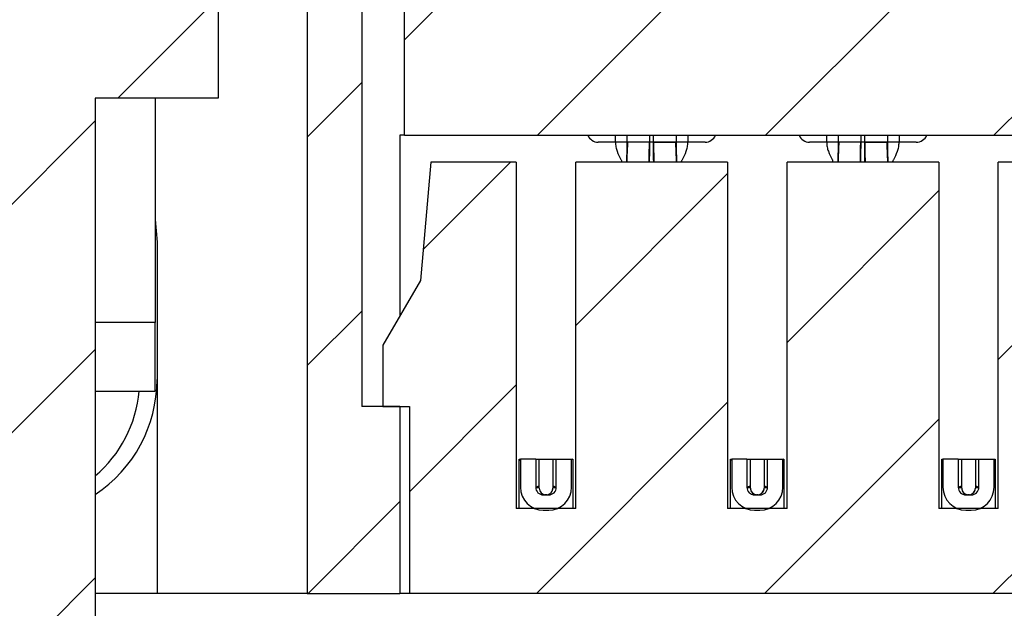
# Paper-space layout 'Sheet1(2)' of a CAD drawing. Units: inches. Extents: x 0.1 to 16.9, y 0.1 to 10.9.
# Drawn here: x 11.4 to 12.2, y 8.1 to 8.6 of the extents above; entities that cross this region are included whole.
import ezdxf

# ---------------------------------------------------------------- set-up
doc = ezdxf.new("R2010")
doc.units = ezdxf.units.IN
doc.header["$MEASUREMENT"] = 0

psp = doc.layouts.new('Sheet1(2)')

# ---------------------------------------------------------------- hatches: boundary and pattern name
at = {"linetype": 'Continuous', "lineweight": 18}
h = psp.add_hatch(dxfattribs=at)
h.set_pattern_fill('ANSI31', style=0)
h.paths.add_polyline_path([(11.52565, 9.10048), (11.35765, 9.10048), (11.35765, 8.95048), (11.38315, 8.95048), (11.38315, 8.59498), (11.2879, 8.59498), (11.2879, 8.51248), (11.38315, 8.51248), (11.38315, 5.35048), (11.25415, 5.35048), (11.25415, 4.80898), (11.62915, 4.80898), (11.62915, 5.35048), (11.50015, 5.35048), (11.50015, 8.51248), (11.5954, 8.51248), (11.5954, 8.59498), (11.50015, 8.59498), (11.50015, 8.95048), (11.52565, 8.95048)], flags=0)
h = psp.add_hatch(dxfattribs=at)
h.set_pattern_fill('ANSI31', style=0)
h.paths.add_polyline_path([(11.61709, 8.6166), (11.66434, 8.6166), (11.66434, 8.12939), (11.73609, 8.12939), (11.73609, 8.27408), (11.70656, 8.27408), (11.70656, 8.74947), (11.65341, 8.83805), (11.59524, 8.83805), (11.59524, 8.81443), (11.56276, 8.81443), (11.56276, 8.68451), (11.61709, 8.68451)], flags=0)
h = psp.add_hatch(dxfattribs=at)
h.set_pattern_fill('ANSI31', style=0)
h.paths.add_polyline_path([(11.73963, 8.83805), (11.73963, 8.48372), (13.92172, 8.48372), (13.92172, 8.83805)], flags=0)
h = psp.add_hatch(dxfattribs=at)
h.set_pattern_fill('ANSI31', style=0)
h.paths.add_polyline_path([(12.85371, 8.46305), (12.85371, 8.19494), (12.80765, 8.19494), (12.80765, 8.46305), (12.69013, 8.46305), (12.69013, 8.19494), (12.64406, 8.19494), (12.64406, 8.46305), (12.52654, 8.46305), (12.52654, 8.19494), (12.48048, 8.19494), (12.48048, 8.46305), (12.36296, 8.46305), (12.36296, 8.19494), (12.3169, 8.19494), (12.3169, 8.46305), (12.19938, 8.46305), (12.19938, 8.19494), (12.15332, 8.19494), (12.15332, 8.46305), (12.0358, 8.46305), (12.0358, 8.19494), (11.98973, 8.19494), (11.98973, 8.46305), (11.87221, 8.46305), (11.87221, 8.19494), (11.82615, 8.19494), (11.82615, 8.46305), (11.76001, 8.46305), (11.752, 8.37152), (11.7228, 8.32132), (11.7228, 8.27408), (11.74347, 8.27408), (11.74347, 8.12939), (13.91788, 8.12939), (13.91788, 8.27408), (13.93855, 8.27408), (13.93855, 8.32132), (13.90936, 8.37152), (13.90135, 8.46305), (13.83521, 8.46305), (13.83521, 8.19494), (13.78914, 8.19494), (13.78914, 8.46305), (13.67162, 8.46305), (13.67162, 8.19494), (13.62556, 8.19494), (13.62556, 8.46305), (13.50804, 8.46305), (13.50804, 8.19494), (13.46198, 8.19494), (13.46198, 8.46305), (13.34446, 8.46305), (13.34446, 8.19494), (13.29839, 8.19494), (13.29839, 8.46305), (13.18087, 8.46305), (13.18087, 8.19494), (13.13481, 8.19494), (13.13481, 8.46305), (13.01729, 8.46305), (13.01729, 8.19494), (12.97123, 8.19494), (12.97123, 8.46305)], flags=0)
h = psp.add_hatch(dxfattribs=at)
h.set_pattern_fill('ANSI31', style=0)
edge = h.paths.add_edge_path(flags=0)
edge.add_line((11.84121, 8.23333), (11.8294, 8.23333))
edge.add_line((11.8294, 8.23333), (11.8294, 8.21148))
edge.add_arc((11.84711, 8.21148), 0.01772, 180, 270)
edge.add_line((11.84711, 8.19376), (11.85125, 8.19376))
edge.add_arc((11.85125, 8.21148), 0.01772, 270, 360)
edge.add_line((11.86896, 8.21148), (11.86896, 8.23333))
edge.add_line((11.86896, 8.23333), (11.85715, 8.23333))
edge.add_line((11.85715, 8.23333), (11.85715, 8.21148))
edge.add_arc((11.85125, 8.21148), 0.00591, 270, 360, ccw=False)
edge.add_line((11.85125, 8.20557), (11.84711, 8.20557))
edge.add_arc((11.84711, 8.21148), 0.00591, 180, 270, ccw=False)
edge.add_line((11.84121, 8.21148), (11.84121, 8.23333))
h = psp.add_hatch(dxfattribs=at)
h.set_pattern_fill('ANSI31', style=0)
edge = h.paths.add_edge_path(flags=0)
edge.add_line((12.00479, 8.21148), (12.00479, 8.23333))
edge.add_line((12.00479, 8.23333), (11.99298, 8.23333))
edge.add_line((11.99298, 8.23333), (11.99298, 8.21148))
edge.add_arc((12.0107, 8.21148), 0.01772, 180, 270)
edge.add_line((12.0107, 8.19376), (12.01483, 8.19376))
edge.add_arc((12.01483, 8.21148), 0.01772, 270, 360)
edge.add_line((12.03255, 8.21148), (12.03255, 8.23333))
edge.add_line((12.03255, 8.23333), (12.02074, 8.23333))
edge.add_line((12.02074, 8.23333), (12.02074, 8.21148))
edge.add_arc((12.01483, 8.21148), 0.00591, 270, 360, ccw=False)
edge.add_line((12.01483, 8.20557), (12.0107, 8.20557))
edge.add_arc((12.0107, 8.21148), 0.00591, 180, 270, ccw=False)
h = psp.add_hatch(dxfattribs=at)
h.set_pattern_fill('ANSI31', style=0)
edge = h.paths.add_edge_path(flags=0)
edge.add_line((12.16837, 8.21148), (12.16837, 8.23333))
edge.add_line((12.16837, 8.23333), (12.15656, 8.23333))
edge.add_line((12.15656, 8.23333), (12.15656, 8.21148))
edge.add_arc((12.17428, 8.21148), 0.01772, 180, 270)
edge.add_line((12.17428, 8.19376), (12.17841, 8.19376))
edge.add_arc((12.17841, 8.21148), 0.01772, 270, 360)
edge.add_line((12.19613, 8.21148), (12.19613, 8.23333))
edge.add_line((12.19613, 8.23333), (12.18432, 8.23333))
edge.add_line((12.18432, 8.23333), (12.18432, 8.21148))
edge.add_arc((12.17841, 8.21148), 0.00591, 270, 360, ccw=False)
edge.add_line((12.17841, 8.20557), (12.17428, 8.20557))
edge.add_arc((12.17428, 8.21148), 0.00591, 180, 270, ccw=False)

# ---------------------------------------------------------------- linework, layer by layer
at = {"color": 7, "linetype": 'Continuous', "lineweight": 25}
for p, q in [((11.73963, 8.48372), (11.73963, 8.83805)), ((11.70656, 8.74947), (11.70656, 8.27408)), ((11.66434, 8.6166), (11.66434, 8.12939)), ((11.5954, 8.59498), (11.5954, 8.51248)), ((11.5954, 8.51248), (11.50015, 8.51248)), ((11.50015, 8.51248), (11.50015, 5.35048)), ((11.54652, 8.51248), (11.54652, 8.33904)), ((11.73609, 8.48372), (11.73609, 8.34417)), ((11.73963, 8.48372), (11.73609, 8.48372)), ((11.73963, 8.48372), (13.92172, 8.48372)), ((11.90292, 8.47841), (11.88963, 8.47841)), ((11.91178, 8.47841), (11.90292, 8.47841)), ((11.91178, 8.47841), (11.91174, 8.47494)), ((11.91178, 8.48372), (11.91178, 8.47841)), ((11.9295, 8.47841), (11.91178, 8.47841)), ((11.93245, 8.47841), (11.9295, 8.47841)), ((11.95017, 8.47841), (11.93245, 8.47841)), ((11.95017, 8.47841), (11.95017, 8.48372)), ((11.95902, 8.47841), (11.95017, 8.47841)), ((11.97231, 8.47841), (11.95902, 8.47841)), ((12.0665, 8.47841), (12.05322, 8.47841)), ((12.07536, 8.47841), (12.0665, 8.47841)), ((12.07536, 8.47841), (12.07532, 8.47494)), ((12.07536, 8.48372), (12.07536, 8.47841)), ((12.09308, 8.47841), (12.07536, 8.47841)), ((12.09603, 8.47841), (12.09308, 8.47841)), ((12.11375, 8.47841), (12.09603, 8.47841)), ((12.11375, 8.47841), (12.11375, 8.48372)), ((12.12261, 8.47841), (12.11375, 8.47841)), ((12.13589, 8.47841), (12.12261, 8.47841)), ((11.76001, 8.46305), (11.752, 8.37152)), ((11.82615, 8.46305), (11.76001, 8.46305)), ((11.82615, 8.46305), (11.82615, 8.19494)), ((11.98973, 8.46305), (11.87221, 8.46305)), ((11.87221, 8.19494), (11.87221, 8.46305)), ((11.98973, 8.46305), (11.98973, 8.19494)), ((12.15332, 8.46305), (12.0358, 8.46305)), ((12.0358, 8.19494), (12.0358, 8.46305)), ((12.15332, 8.46305), (12.15332, 8.19494)), ((12.19938, 8.19494), (12.19938, 8.46305)), ((12.3169, 8.46305), (12.19938, 8.46305)), ((11.54652, 8.4187), (11.548, 8.40105)), ((11.548, 8.40105), (11.548, 8.12939)), ((11.752, 8.37152), (11.7228, 8.32132)), ((11.54652, 8.28589), (11.54652, 8.33904)), ((11.7228, 8.32132), (11.7228, 8.27408)), ((11.50015, 8.28589), (11.54652, 8.28589)), ((11.73609, 8.27408), (11.70656, 8.27408)), ((11.7228, 8.27408), (11.74347, 8.27408)), ((11.73609, 8.27408), (11.73609, 8.12939)), ((11.74347, 8.27408), (11.74347, 8.12939)), ((11.82851, 8.23333), (11.8294, 8.23333)), ((11.82851, 8.19494), (11.82851, 8.23333)), ((11.8294, 8.23288), (11.82851, 8.23203)), ((11.8294, 8.23333), (11.8294, 8.21148)), ((11.84121, 8.23333), (11.8294, 8.23333)), ((11.84121, 8.23333), (11.85715, 8.23333)), ((11.84121, 8.23333), (11.84121, 8.21148)), ((11.84387, 8.21089), (11.84387, 8.23333)), ((11.84387, 8.21249), (11.84387, 8.23333)), ((11.8545, 8.23333), (11.8545, 8.21089)), ((11.8545, 8.23333), (11.8545, 8.21249)), ((11.85715, 8.23333), (11.86896, 8.23333)), ((11.85715, 8.21148), (11.85715, 8.23333)), ((11.86896, 8.23333), (11.86985, 8.23333)), ((11.86896, 8.21148), (11.86896, 8.23333)), ((11.86985, 8.23293), (11.8694, 8.23333)), ((11.86985, 8.23333), (11.86985, 8.19494)), ((11.99209, 8.19494), (11.99209, 8.23333)), ((11.99209, 8.23333), (11.99298, 8.23333)), ((11.9934, 8.23333), (11.99209, 8.23211)), ((11.99298, 8.23333), (11.99298, 8.21148)), ((12.00479, 8.23333), (11.99298, 8.23333)), ((12.00479, 8.23333), (12.02074, 8.23333)), ((12.00479, 8.23333), (12.00479, 8.21148)), ((12.00745, 8.21089), (12.00745, 8.23333)), ((12.00745, 8.21249), (12.00745, 8.23333)), ((12.01808, 8.23333), (12.01808, 8.21089)), ((12.01808, 8.23333), (12.01808, 8.21249)), ((12.02074, 8.23333), (12.03255, 8.23333)), ((12.02074, 8.21148), (12.02074, 8.23333)), ((12.03255, 8.23333), (12.03343, 8.23333)), ((12.03255, 8.21148), (12.03255, 8.23333)), ((12.03343, 8.23285), (12.0329, 8.23333)), ((12.03343, 8.23333), (12.03343, 8.19494)), ((12.15568, 8.23333), (12.15656, 8.23333)), ((12.15568, 8.19494), (12.15568, 8.23333)), ((12.1569, 8.23333), (12.15568, 8.23219)), ((12.15656, 8.23333), (12.15656, 8.21148)), ((12.16837, 8.23333), (12.15656, 8.23333)), ((12.16837, 8.23333), (12.18432, 8.23333)), ((12.16837, 8.23333), (12.16837, 8.21148)), ((12.17103, 8.21249), (12.17103, 8.23333)), ((12.17103, 8.21089), (12.17103, 8.23333)), ((12.18166, 8.23333), (12.18166, 8.21249)), ((12.18166, 8.23333), (12.18166, 8.21089)), ((12.18432, 8.21148), (12.18432, 8.23333)), ((12.18432, 8.23333), (12.19613, 8.23333)), ((12.19613, 8.23333), (12.19702, 8.23333)), ((12.19613, 8.21148), (12.19613, 8.23333)), ((12.19702, 8.23278), (12.1964, 8.23333)), ((12.19702, 8.23333), (12.19702, 8.19494)), ((11.84387, 8.21089), (11.84387, 8.21249)), ((11.8545, 8.21249), (11.8545, 8.21089)), ((12.00745, 8.21089), (12.00745, 8.21249)), ((12.01808, 8.21249), (12.01808, 8.21089)), ((12.17103, 8.21089), (12.17103, 8.21249)), ((12.18166, 8.21249), (12.18166, 8.21089)), ((11.84711, 8.20557), (11.85125, 8.20557)), ((11.84979, 8.20561), (11.84918, 8.20557)), ((12.0107, 8.20557), (12.01483, 8.20557)), ((12.01337, 8.20561), (12.01276, 8.20557)), ((12.17428, 8.20557), (12.17841, 8.20557)), ((12.17696, 8.20561), (12.17635, 8.20557)), ((11.87221, 8.19494), (11.82615, 8.19494)), ((11.84711, 8.19376), (11.85125, 8.19376)), ((12.0358, 8.19494), (11.98973, 8.19494)), ((12.0107, 8.19376), (12.01483, 8.19376)), ((12.19938, 8.19494), (12.15332, 8.19494)), ((12.17428, 8.19376), (12.17841, 8.19376)), ((11.548, 8.12939), (11.50015, 8.12939)), ((11.66434, 8.12939), (11.548, 8.12939)), ((11.66434, 8.12939), (11.73609, 8.12939)), ((11.74347, 8.12939), (11.73609, 8.12939)), ((13.91788, 8.12939), (11.74347, 8.12939))]:
    psp.add_line(p, q, dxfattribs=at)
at = {"color": 8, "linetype": 'Continuous', "lineweight": 25}
for p, q in [((11.90292, 8.47841), (11.90292, 8.48372)), ((11.9295, 8.47841), (11.9295, 8.48372)), ((11.93245, 8.47841), (11.93245, 8.48372)), ((11.95902, 8.48372), (11.95902, 8.47841)), ((12.0665, 8.47841), (12.0665, 8.48372)), ((12.09308, 8.47841), (12.09308, 8.48372)), ((12.09603, 8.47841), (12.09603, 8.48372)), ((12.12261, 8.48372), (12.12261, 8.47841)), ((11.54652, 8.33904), (11.50015, 8.33904))]:
    psp.add_line(p, q, dxfattribs=at)
at = {"color": 7, "linetype": 'Continuous', "lineweight": 25}
for centre, radius, start, end in [((11.88963, 8.48727), 0.00886, 203.57818, 270), ((11.97231, 8.48727), 0.00886, 270, 336.42182), ((12.05322, 8.48727), 0.00886, 203.57818, 270), ((12.13589, 8.48727), 0.00886, 270, 336.42182), ((11.4417, 8.29475), 0.1063, 303.35939, 0), ((11.43715, 8.29475), 0.0975, 310.25224, 354.78726), ((11.84711, 8.21148), 0.01772, 180, 270), ((11.84711, 8.21148), 0.00591, 180, 270), ((11.84918, 8.21089), 0.00531, 180, 268.5375), ((11.84918, 8.21089), 0.00531, 283.3057, 0), ((11.85125, 8.21148), 0.00591, 270, 0), ((11.85125, 8.21148), 0.01772, 270, 0), ((12.0107, 8.21148), 0.01772, 180, 270), ((12.0107, 8.21148), 0.00591, 180, 270), ((12.01276, 8.21089), 0.00531, 180, 268.5375), ((12.01276, 8.21089), 0.00531, 283.3057, 360), ((12.01483, 8.21148), 0.00591, 270, 360), ((12.01483, 8.21148), 0.01772, 270, 360), ((12.17428, 8.21148), 0.01772, 180, 270), ((12.17428, 8.21148), 0.00591, 180, 270), ((12.17635, 8.21089), 0.00531, 180, 268.5375), ((12.17635, 8.21089), 0.00531, 283.3057, 0), ((12.17841, 8.21148), 0.00591, 270, 0), ((12.17841, 8.21148), 0.01772, 270, 0)]:
    psp.add_arc(centre, radius, start, end, dxfattribs=at)
for points, knots in [([(11.90292, 8.47841), (11.903, 8.47716), (11.90315, 8.47465), (11.90457, 8.47), (11.90644, 8.46654), (11.90768, 8.46375), (11.90799, 8.46305)], [0, 0, 0, 0, 0.202013, 0.40806, 0.85299, 1, 1, 1, 1]), ([(11.91005, 8.47841), (11.90998, 8.47841), (11.90945, 8.47841), (11.90766, 8.47841), (11.90523, 8.47841), (11.90358, 8.47841), (11.90292, 8.47841)], [0, 0, 0, 0, 0.051255, 0.407988, 0.764375, 1, 1, 1, 1]), ([(11.92925, 8.47841), (11.92708, 8.47841), (11.92274, 8.47841), (11.91758, 8.47841), (11.91396, 8.47841), (11.91286, 8.47841), (11.91231, 8.47841)], [0, 0, 0, 0, 0.279736, 0.55947, 0.779732, 1, 1, 1, 1]), ([(11.9327, 8.47841), (11.93487, 8.47841), (11.9392, 8.47841), (11.94437, 8.47841), (11.94798, 8.47841), (11.94909, 8.47841), (11.94964, 8.47841)], [0, 0, 0, 0, 0.279733, 0.559467, 0.779733, 1, 1, 1, 1]), ([(11.95902, 8.47841), (11.95803, 8.47841), (11.95605, 8.47841), (11.95353, 8.47841), (11.95243, 8.47841), (11.95195, 8.47841)], [0, 0, 0, 0, 0.3596685, 0.7193706, 1, 1, 1, 1]), ([(11.95395, 8.46305), (11.95426, 8.46375), (11.95551, 8.46654), (11.95738, 8.47), (11.9588, 8.47465), (11.95895, 8.47716), (11.95902, 8.47841)], [0, 0, 0, 0, 0.14701, 0.591938, 0.797987, 1, 1, 1, 1]), ([(12.0665, 8.47841), (12.06658, 8.47716), (12.06673, 8.47465), (12.06815, 8.47), (12.07002, 8.46654), (12.07127, 8.46375), (12.07158, 8.46305)], [0, 0, 0, 0, 0.202013, 0.408062, 0.852992, 1, 1, 1, 1]), ([(12.07363, 8.47841), (12.07357, 8.47841), (12.07303, 8.47841), (12.07124, 8.47841), (12.06882, 8.47841), (12.06716, 8.47841), (12.0665, 8.47841)], [0, 0, 0, 0, 0.051249, 0.407985, 0.764387, 1, 1, 1, 1]), ([(12.09283, 8.47841), (12.09066, 8.47841), (12.08633, 8.47841), (12.08116, 8.47841), (12.07755, 8.47841), (12.07644, 8.47841), (12.07589, 8.47841)], [0, 0, 0, 0, 0.279733, 0.559467, 0.779733, 1, 1, 1, 1]), ([(12.09628, 8.47841), (12.09845, 8.47841), (12.10278, 8.47841), (12.10795, 8.47841), (12.11156, 8.47841), (12.11267, 8.47841), (12.11322, 8.47841)], [0, 0, 0, 0, 0.279733, 0.559468, 0.779731, 1, 1, 1, 1]), ([(12.12261, 8.47841), (12.12162, 8.47841), (12.11964, 8.47841), (12.11711, 8.47841), (12.11602, 8.47841), (12.11554, 8.47841)], [0, 0, 0, 0, 0.359672, 0.719377, 1, 1, 1, 1]), ([(12.11753, 8.46305), (12.11784, 8.46375), (12.11909, 8.46654), (12.12096, 8.47), (12.12238, 8.47465), (12.12253, 8.47716), (12.12261, 8.47841)], [0, 0, 0, 0, 0.14701, 0.59194, 0.797987, 1, 1, 1, 1]), ([(11.84387, 8.21249), (11.84336, 8.21229), (11.84257, 8.21197), (11.84156, 8.21161), (11.84121, 8.21148)], [0, 0, 0, 0, 0.646069, 1, 1, 1, 1]), ([(11.84387, 8.21089), (11.84337, 8.21092), (11.84259, 8.21097), (11.84159, 8.21093), (11.84124, 8.21092)], [0, 0, 0, 0, 0.6450788, 1, 1, 1, 1]), ([(11.84387, 8.21089), (11.84396, 8.21016), (11.84415, 8.20873), (11.84535, 8.20704), (11.8469, 8.20598), (11.84802, 8.20573), (11.84857, 8.20561)], [0, 0, 0, 0, 0.28152, 0.555867, 0.781189, 1, 1, 1, 1]), ([(11.84979, 8.20561), (11.8505, 8.20579), (11.8519, 8.20613), (11.85344, 8.20752), (11.85432, 8.20919), (11.85444, 8.21033), (11.8545, 8.21089)], [0, 0, 0, 0, 0.281521, 0.555874, 0.781199, 1, 1, 1, 1]), ([(11.85715, 8.21148), (11.8568, 8.21161), (11.8558, 8.21197), (11.85501, 8.21229), (11.8545, 8.21249)], [0, 0, 0, 0, 0.35393, 1, 1, 1, 1]), ([(11.85713, 8.21092), (11.85677, 8.21093), (11.85577, 8.21097), (11.855, 8.21092), (11.8545, 8.21089)], [0, 0, 0, 0, 0.3549212, 1, 1, 1, 1]), ([(12.00745, 8.21249), (12.00694, 8.21229), (12.00615, 8.21197), (12.00515, 8.21161), (12.00479, 8.21148)], [0, 0, 0, 0, 0.64607, 1, 1, 1, 1]), ([(12.00745, 8.21089), (12.00695, 8.21092), (12.00617, 8.21097), (12.00517, 8.21093), (12.00482, 8.21092)], [0, 0, 0, 0, 0.6450788, 1, 1, 1, 1]), ([(12.00745, 8.21089), (12.00754, 8.21016), (12.00773, 8.20873), (12.00893, 8.20704), (12.01048, 8.20598), (12.0116, 8.20573), (12.01215, 8.20561)], [0, 0, 0, 0, 0.28152, 0.555867, 0.781196, 1, 1, 1, 1]), ([(12.01337, 8.20561), (12.01408, 8.20579), (12.01548, 8.20613), (12.01702, 8.20752), (12.0179, 8.20919), (12.01802, 8.21033), (12.01808, 8.21089)], [0, 0, 0, 0, 0.281526, 0.555877, 0.781201, 1, 1, 1, 1]), ([(12.02074, 8.21148), (12.02038, 8.21161), (12.01938, 8.21197), (12.01859, 8.21229), (12.01808, 8.21249)], [0, 0, 0, 0, 0.353931, 1, 1, 1, 1]), ([(12.02071, 8.21092), (12.02036, 8.21093), (12.01936, 8.21097), (12.01858, 8.21092), (12.01808, 8.21089)], [0, 0, 0, 0, 0.3549212, 1, 1, 1, 1]), ([(12.17103, 8.21249), (12.17052, 8.21229), (12.16973, 8.21197), (12.16873, 8.21161), (12.16837, 8.21148)], [0, 0, 0, 0, 0.64607, 1, 1, 1, 1]), ([(12.17103, 8.21089), (12.17053, 8.21092), (12.16975, 8.21097), (12.16876, 8.21093), (12.1684, 8.21092)], [0, 0, 0, 0, 0.6450788, 1, 1, 1, 1]), ([(12.17103, 8.21089), (12.17113, 8.21016), (12.17131, 8.20873), (12.17251, 8.20704), (12.17407, 8.20598), (12.17519, 8.20573), (12.17574, 8.20561)], [0, 0, 0, 0, 0.281524, 0.555865, 0.781195, 1, 1, 1, 1]), ([(12.17696, 8.20561), (12.17767, 8.20579), (12.17907, 8.20613), (12.18061, 8.20752), (12.18148, 8.20919), (12.1816, 8.21033), (12.18166, 8.21089)], [0, 0, 0, 0, 0.281516, 0.55587, 0.781196, 1, 1, 1, 1]), ([(12.18432, 8.21148), (12.18396, 8.21161), (12.18296, 8.21197), (12.18217, 8.21229), (12.18166, 8.21249)], [0, 0, 0, 0, 0.35393, 1, 1, 1, 1]), ([(12.18429, 8.21092), (12.18394, 8.21093), (12.18294, 8.21097), (12.18216, 8.21092), (12.18166, 8.21089)], [0, 0, 0, 0, 0.3549212, 1, 1, 1, 1]), ([(11.84979, 8.20561), (11.84959, 8.20559), (11.84918, 8.20556), (11.84878, 8.20559), (11.84857, 8.20561)], [0, 0, 0, 0, 0.4967438, 1, 1, 1, 1]), ([(12.01337, 8.20561), (12.01317, 8.20559), (12.01277, 8.20556), (12.01236, 8.20559), (12.01215, 8.20561)], [0, 0, 0, 0, 0.496676, 1, 1, 1, 1]), ([(12.17696, 8.20561), (12.17676, 8.20559), (12.17635, 8.20556), (12.17594, 8.20559), (12.17574, 8.20561)], [0, 0, 0, 0, 0.496721, 1, 1, 1, 1])]:
    psp.add_open_spline(points, degree=3, knots=knots, dxfattribs=at)
at = {"color": 8, "linetype": 'Continuous', "lineweight": 25}
for points, knots in [([(11.91231, 8.47841), (11.91212, 8.474), (11.9119, 8.46888), (11.91169, 8.46376), (11.91166, 8.46305)], [0, 0, 0, 0, 0.862007, 1, 1, 1, 1]), ([(11.92906, 8.46305), (11.92907, 8.46423), (11.92915, 8.46935), (11.9292, 8.47447), (11.92925, 8.47841)], [0, 0, 0, 0, 0.23051, 1, 1, 1, 1]), ([(11.92938, 8.46305), (11.9294, 8.46423), (11.92949, 8.46935), (11.92949, 8.47447), (11.9295, 8.47841)], [0, 0, 0, 0, 0.230462, 1, 1, 1, 1]), ([(11.93256, 8.46305), (11.93254, 8.46423), (11.93245, 8.46935), (11.93245, 8.47447), (11.93245, 8.47841)], [0, 0, 0, 0, 0.230462, 1, 1, 1, 1]), ([(11.93289, 8.46305), (11.93287, 8.46423), (11.9328, 8.46935), (11.93274, 8.47447), (11.9327, 8.47841)], [0, 0, 0, 0, 0.23051, 1, 1, 1, 1]), ([(11.95029, 8.46305), (11.95026, 8.46376), (11.95004, 8.46888), (11.94982, 8.474), (11.94964, 8.47841)], [0, 0, 0, 0, 0.137993, 1, 1, 1, 1]), ([(11.95052, 8.46305), (11.9505, 8.46371), (11.95041, 8.4665), (11.95022, 8.4713), (11.95018, 8.47598), (11.95017, 8.47841)], [0, 0, 0, 0, 0.127369, 0.545589, 1, 1, 1, 1]), ([(12.07589, 8.47841), (12.0757, 8.474), (12.07549, 8.46888), (12.07527, 8.46376), (12.07524, 8.46305)], [0, 0, 0, 0, 0.862007, 1, 1, 1, 1]), ([(12.09264, 8.46305), (12.09266, 8.46423), (12.09273, 8.46935), (12.09279, 8.47447), (12.09283, 8.47841)], [0, 0, 0, 0, 0.23051, 1, 1, 1, 1]), ([(12.09297, 8.46305), (12.09299, 8.46423), (12.09307, 8.46935), (12.09308, 8.47447), (12.09308, 8.47841)], [0, 0, 0, 0, 0.230462, 1, 1, 1, 1]), ([(12.09615, 8.46305), (12.09613, 8.46423), (12.09604, 8.46935), (12.09603, 8.47447), (12.09603, 8.47841)], [0, 0, 0, 0, 0.230462, 1, 1, 1, 1]), ([(12.09647, 8.46305), (12.09645, 8.46423), (12.09638, 8.46935), (12.09633, 8.47447), (12.09628, 8.47841)], [0, 0, 0, 0, 0.23051, 1, 1, 1, 1]), ([(12.11387, 8.46305), (12.11384, 8.46376), (12.11362, 8.46888), (12.11341, 8.474), (12.11322, 8.47841)], [0, 0, 0, 0, 0.137993, 1, 1, 1, 1]), ([(12.11411, 8.46305), (12.11409, 8.46371), (12.114, 8.4665), (12.1138, 8.4713), (12.11377, 8.47598), (12.11375, 8.47841)], [0, 0, 0, 0, 0.127369, 0.545589, 1, 1, 1, 1]), ([(11.91174, 8.47494), (11.91172, 8.47369), (11.91169, 8.47021), (11.91153, 8.4665), (11.91144, 8.46371), (11.91142, 8.46305)], [0, 0, 0, 0, 0.300716, 0.83675, 1, 1, 1, 1]), ([(12.07532, 8.47494), (12.07531, 8.47369), (12.07527, 8.47021), (12.07511, 8.4665), (12.07502, 8.46371), (12.075, 8.46305)], [0, 0, 0, 0, 0.300716, 0.83675, 1, 1, 1, 1])]:
    psp.add_open_spline(points, degree=3, knots=knots, dxfattribs=at)

doc.saveas('drawing.dxf')
